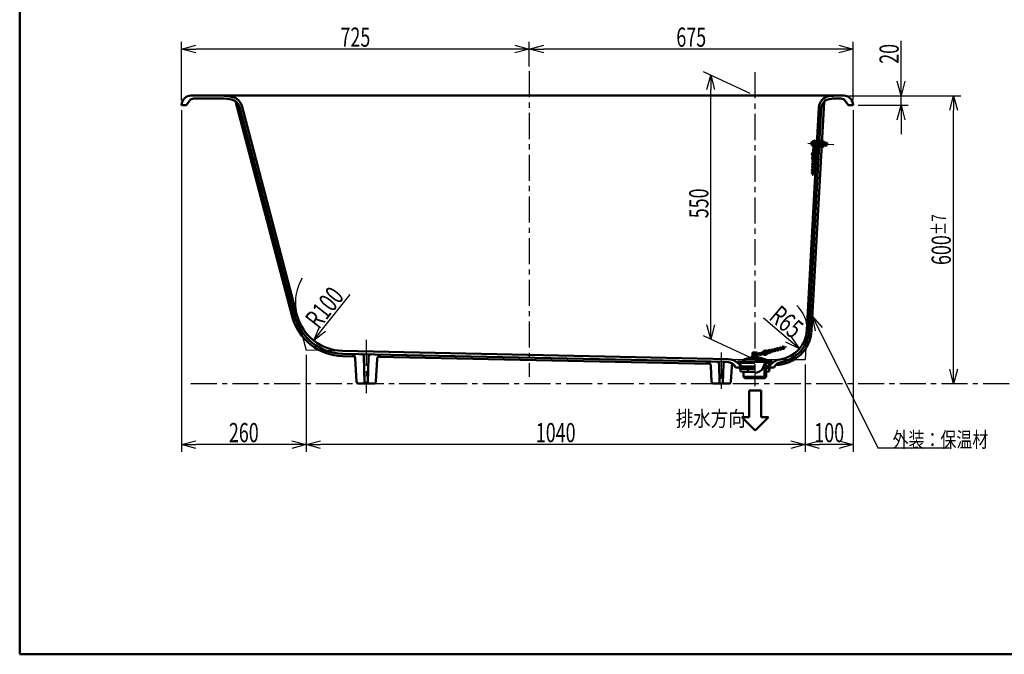
# Model space of a CAD drawing. Units: millimetres. Extents: x 125 to 4131, y 112 to 2873.
# Drawn here: x 125 to 2177, y 112 to 1435 of the extents above; entities that cross this region are included whole.
import ezdxf

# ---------------------------------------------------------------- set-up
doc = ezdxf.new("R2010")
doc.units = ezdxf.units.MM
doc.header["$LTSCALE"] = 1.71063
doc.linetypes.add('CENTER', pattern=[50.8, 31.75, -6.35, 6.35, -6.35])
doc.layers.add('NoLayerName_001', color=7, linetype='Continuous')
doc.styles.get("Standard").update_dxf_attribs({"font": 'txt', "bigfont": 'extfont2'})
doc.dimstyles.get("Standard").update_dxf_attribs({"dimtxt": 2.5, "dimasz": 2.5, "dimexe": 1.25, "dimexo": 0.625, "dimtad": 1, "dimzin": 0, "dimdsep": 46, "dimtxsty": 'Standard', "dimcen": 2.5, "dimadec": 0, "dimazin": 0, "dimtfac": 0.75, "dimtmove": 0, "dimatfit": 3, "dimfxl": 1, "dimarcsym": 0})

# ---------------------------------------------------------------- blocks, each defined once
blk = doc.blocks.new('_OPEN30')
at = {"color": 0, "linetype": 'ByBlock', "lineweight": -2}
for p, q in [((-1, 0.267949), (0, 0)), ((0, 0), (-1, -0.267949)), ((0, 0), (-1, 0))]:
    blk.add_line(p, q, dxfattribs=at)
blk = doc.blocks.new('*D38')
at = {"layer": 'Defpoints', "color": 0}
for p in [(1842.5, 1276.3), (1961.9, 1276.3), (1862.1, 1256.3)]:
    blk.add_point(p, dxfattribs=at)
at = {"layer": 'NoLayerName_001', "color": 0, "linetype": 'Continuous', "lineweight": 25}
for p, q in [((1961.9, 1276.3), (1961.9, 1390.5)), ((1961.9, 1306.3), (1961.9, 1336.3)), ((1961.9, 1256.3), (1961.9, 1276.3)), ((1872.1, 1256.3), (1976.9, 1256.3)), ((1961.9, 1226.3), (1961.9, 1196.3))]:
    blk.add_line(p, q, dxfattribs=at)
at = {"layer": 'NoLayerName_001', "color": 0, "lineweight": 25, "xscale": 30, "yscale": 30, "zscale": 30}
for p, rotation in [((1961.9, 1276.3), 270), ((1961.9, 1256.3), 90)]:
    blk.add_blockref('_OPEN30', p, dxfattribs=dict(at, rotation=rotation))
at = {"layer": 'NoLayerName_001', "color": 0, "lineweight": 50, "insert": (1936.9, 1363.4), "char_height": 40, "attachment_point": 5, "rotation": 90}
blk.add_mtext('\\W0.6826;20', dxfattribs=at)
blk = doc.blocks.new('*D39')
at = {"layer": 'Defpoints', "color": 0}
for p in [(1565.3, 1319.1), (1657.1, 1276.3), (1657.1, 726.3)]:
    blk.add_point(p, dxfattribs=at)
at = {"layer": 'NoLayerName_001', "color": 0, "linetype": 'Continuous', "lineweight": 25}
for p, q in [((1647.1, 1281), (1550.3, 1326.1)), ((1565.3, 799.1), (1565.3, 1289.1)), ((1647.1, 731), (1550.3, 776.1))]:
    blk.add_line(p, q, dxfattribs=at)
at = {"layer": 'NoLayerName_001', "color": 0, "lineweight": 25, "xscale": 30, "yscale": 30, "zscale": 30}
for p, rotation in [((1565.3, 1319.1), 90), ((1565.3, 769.1), 270)]:
    blk.add_blockref('_OPEN30', p, dxfattribs=dict(at, rotation=rotation))
at = {"layer": 'NoLayerName_001', "color": 0, "lineweight": 50, "insert": (1540.3, 1052), "char_height": 40, "attachment_point": 5, "rotation": 90}
blk.add_mtext('\\W0.6819;550', dxfattribs=at)
blk = doc.blocks.new('*D42')
at = {"layer": 'Defpoints', "color": 0}
for p in [(1842.5, 1276.3), (2071.2, 1276.3), (2891.9, 676.3)]:
    blk.add_point(p, dxfattribs=at)
at = {"layer": 'NoLayerName_001', "color": 0, "linetype": 'Continuous', "lineweight": 25}
for p, q in [((1852.5, 1276.3), (2086.2, 1276.3)), ((2071.2, 706.3), (2071.2, 1246.3))]:
    blk.add_line(p, q, dxfattribs=at)
at = {"layer": 'NoLayerName_001', "color": 0, "lineweight": 25, "xscale": 30, "yscale": 30, "zscale": 30}
for p, rotation in [((2071.2, 1276.3), 90), ((2071.2, 676.3), 270)]:
    blk.add_blockref('_OPEN30', p, dxfattribs=dict(at, rotation=rotation))
at = {"layer": 'NoLayerName_001', "color": 0, "lineweight": 50, "insert": (2045.5, 976.3), "char_height": 40, "attachment_point": 5, "rotation": 90}
blk.add_mtext('\\A1;\\W0.6844;600{\\H30.000000;%%p7}', dxfattribs=at)
blk = doc.blocks.new('*D43')
at = {"layer": 'Defpoints', "color": 0}
for p in [(462.1, 1373.3), (1187.1, 1327.2), (462.1, 1256.3)]:
    blk.add_point(p, dxfattribs=at)
at = {"layer": 'NoLayerName_001', "color": 0, "linetype": 'Continuous', "lineweight": 25}
for p, q in [((462.1, 1266.3), (462.1, 1388.3)), ((1187.1, 1337.2), (1187.1, 1388.3)), ((1157.1, 1373.3), (492.1, 1373.3))]:
    blk.add_line(p, q, dxfattribs=at)
at = {"layer": 'NoLayerName_001', "color": 0, "lineweight": 25, "xscale": 30, "yscale": 30, "zscale": 30, "rotation": 180}
blk.add_blockref('_OPEN30', (462.1, 1373.3), dxfattribs=at)
at = {"layer": 'NoLayerName_001', "color": 0, "lineweight": 25, "xscale": 30, "yscale": 30, "zscale": 30}
blk.add_blockref('_OPEN30', (1187.1, 1373.3), dxfattribs=at)
at = {"layer": 'NoLayerName_001', "color": 0, "lineweight": 50, "insert": (824.6, 1398.3), "char_height": 40, "attachment_point": 5}
blk.add_mtext('\\W0.6836;725', dxfattribs=at)
blk = doc.blocks.new('*D44')
at = {"layer": 'Defpoints', "color": 0}
for p in [(1187.1, 1373.3), (1187.1, 1327.2), (1862.1, 1256.3)]:
    blk.add_point(p, dxfattribs=at)
at = {"layer": 'NoLayerName_001', "color": 0, "linetype": 'Continuous', "lineweight": 25}
for p, q in [((1187.1, 1337.2), (1187.1, 1388.3)), ((1862.1, 1266.3), (1862.1, 1388.3)), ((1832.1, 1373.3), (1217.1, 1373.3))]:
    blk.add_line(p, q, dxfattribs=at)
at = {"layer": 'NoLayerName_001', "color": 0, "lineweight": 25, "xscale": 30, "yscale": 30, "zscale": 30, "rotation": 180}
blk.add_blockref('_OPEN30', (1187.1, 1373.3), dxfattribs=at)
at = {"layer": 'NoLayerName_001', "color": 0, "lineweight": 25, "xscale": 30, "yscale": 30, "zscale": 30}
blk.add_blockref('_OPEN30', (1862.1, 1373.3), dxfattribs=at)
at = {"layer": 'NoLayerName_001', "color": 0, "lineweight": 50, "insert": (1524.6, 1398.3), "char_height": 40, "attachment_point": 5}
blk.add_mtext('\\W0.6836;675', dxfattribs=at)
blk = doc.blocks.new('*D46')
at = {"layer": 'Defpoints', "color": 0}
for p in [(799.6, 844.7), (737.7, 766.1)]:
    blk.add_point(p, dxfattribs=at)
at = {"layer": 'NoLayerName_001', "color": 0, "linetype": 'Continuous', "lineweight": 25}
blk.add_line((756.3, 789.7), (813.4, 862.3), dxfattribs=at)
blk.add_arc((799.6, 844.7), 100, 149.2054, 189.0648, dxfattribs=at)
at = {"layer": 'NoLayerName_001', "color": 0, "lineweight": 25, "xscale": 30, "yscale": 30, "zscale": 30, "rotation": 231.7856854713417}
blk.add_blockref('_OPEN30', (737.7, 766.1), dxfattribs=at)
at = {"layer": 'NoLayerName_001', "color": 0, "lineweight": 50, "insert": (760.1, 835), "char_height": 40, "attachment_point": 5, "rotation": 51.7857}
blk.add_mtext('\\W0.7010;R100', dxfattribs=at)
blk = doc.blocks.new('_NONE')
blk = doc.blocks.new('*D47')
at = {"layer": 'Defpoints', "color": 0}
for p in [(1700.6, 791.3), (1750, 749.1)]:
    blk.add_point(p, dxfattribs=at)
at = {"layer": 'NoLayerName_001', "color": 0, "linetype": 'Continuous', "lineweight": 25}
blk.add_line((1727.2, 768.6), (1675.3, 812.9), dxfattribs=at)
blk.add_arc((1700.6, 791.3), 65, 5.7013, 47.4942, dxfattribs=at)
at = {"layer": 'NoLayerName_001', "color": 0, "lineweight": 25, "xscale": 30, "yscale": 30, "zscale": 30, "rotation": 319.5131352319605}
blk.add_blockref('_OPEN30', (1750, 749.1), dxfattribs=at)
at = {"layer": 'NoLayerName_001', "color": 0, "lineweight": 50, "insert": (1723, 805.1), "char_height": 40, "attachment_point": 5, "rotation": 319.5131}
blk.add_mtext('\\W0.7075;R65', dxfattribs=at)
blk = doc.blocks.new('*D50')
at = {"layer": 'Defpoints', "color": 0}
for p in [(722.1, 746.3), (1762.1, 726.3), (722.1, 549.4)]:
    blk.add_point(p, dxfattribs=at)
at = {"layer": 'NoLayerName_001', "color": 0, "linetype": 'Continuous', "lineweight": 25}
for p, q in [((722.1, 736.3), (722.1, 534.4)), ((1762.1, 716.3), (1762.1, 534.4)), ((1732.1, 549.4), (752.1, 549.4))]:
    blk.add_line(p, q, dxfattribs=at)
at = {"layer": 'NoLayerName_001', "color": 0, "lineweight": 25, "xscale": 30, "yscale": 30, "zscale": 30}
for p, rotation in [((722.1, 549.4), 180), ((1762.1, 549.4), 360)]:
    blk.add_blockref('_OPEN30', p, dxfattribs=dict(at, rotation=rotation))
at = {"layer": 'NoLayerName_001', "color": 0, "lineweight": 50, "insert": (1242.1, 574.4), "char_height": 40, "attachment_point": 5}
blk.add_mtext('\\W0.6835;1040', dxfattribs=at)
blk = doc.blocks.new('*D51')
at = {"layer": 'Defpoints', "color": 0}
for p in [(462.1, 1256.3), (722.1, 746.3), (462.1, 549.4)]:
    blk.add_point(p, dxfattribs=at)
at = {"layer": 'NoLayerName_001', "color": 0, "linetype": 'Continuous', "lineweight": 25}
for p, q in [((462.1, 1246.3), (462.1, 534.4)), ((722.1, 736.3), (722.1, 534.4)), ((692.1, 549.4), (492.1, 549.4))]:
    blk.add_line(p, q, dxfattribs=at)
at = {"layer": 'NoLayerName_001', "color": 0, "lineweight": 25, "xscale": 30, "yscale": 30, "zscale": 30, "rotation": 180}
blk.add_blockref('_OPEN30', (462.1, 549.4), dxfattribs=at)
at = {"layer": 'NoLayerName_001', "color": 0, "lineweight": 25, "xscale": 30, "yscale": 30, "zscale": 30}
blk.add_blockref('_OPEN30', (722.1, 549.4), dxfattribs=at)
at = {"layer": 'NoLayerName_001', "color": 0, "lineweight": 50, "insert": (592.1, 574.4), "char_height": 40, "attachment_point": 5}
blk.add_mtext('\\W0.6835;260', dxfattribs=at)
blk = doc.blocks.new('*D52')
at = {"layer": 'Defpoints', "color": 0}
for p in [(1862.1, 1256.3), (1762.1, 726.3), (1762.1, 549.4)]:
    blk.add_point(p, dxfattribs=at)
at = {"layer": 'NoLayerName_001', "color": 0, "linetype": 'Continuous', "lineweight": 25}
for p, q in [((1862.1, 1246.3), (1862.1, 534.4)), ((1762.1, 716.3), (1762.1, 534.4)), ((1832.1, 549.4), (1792.1, 549.4))]:
    blk.add_line(p, q, dxfattribs=at)
at = {"layer": 'NoLayerName_001', "color": 0, "lineweight": 25, "xscale": 30, "yscale": 30, "zscale": 30, "rotation": 180}
blk.add_blockref('_OPEN30', (1762.1, 549.4), dxfattribs=at)
at = {"layer": 'NoLayerName_001', "color": 0, "lineweight": 25, "xscale": 30, "yscale": 30, "zscale": 30}
blk.add_blockref('_OPEN30', (1862.1, 549.4), dxfattribs=at)
at = {"layer": 'NoLayerName_001', "color": 0, "lineweight": 50, "insert": (1812.1, 574.4), "char_height": 40, "attachment_point": 5}
blk.add_mtext('\\W0.6835;100', dxfattribs=at)

msp = doc.modelspace()

# ---------------------------------------------------------------- linework, layer by layer
at = {"layer": 'NoLayerName_001', "color": 7, "linetype": 'Continuous', "lineweight": 50}
for p, q in [((125, 2857.5), (125, 112.5)), ((481.695, 1276.32), (1842.542, 1276.32)), ((463.064, 1261.047), (462.118, 1256.32)), ((471.118, 1256.32), (462.118, 1256.32)), ((472.718, 1257.12), (479.618, 1266.32)), ((487.618, 1270.32), (545.362, 1270.32)), ((574.644, 1264.679), (693.078, 816.321)), ((582.856, 1253.166), (697.912, 817.598)), ((587.62, 1255.492), (702.881, 819.148)), ((1790.791, 1251.988), (1765.471, 787.78)), ((1801.34, 1263.614), (1775.353, 787.181)), ((1826.878, 1270.32), (1836.618, 1270.32)), ((1851.518, 1257.12), (1844.618, 1266.32)), ((1853.118, 1256.32), (1862.118, 1256.32)), ((1861.173, 1261.047), (1862.118, 1256.32)), ((1795.627, 1250.677), (1770.36, 787.454)), ((1779.613, 1175.585), (1778.535, 1155.815)), ((1779.946, 1181.694), (1786.936, 1181.313)), ((1781.61, 1175.476), (1780.532, 1155.706)), ((1783.606, 1175.336), (1782.529, 1155.597)), ((1783.396, 1171.491), (1786.391, 1171.328)), ((1786.5, 1173.325), (1791.393, 1173.058)), ((1786.53, 1173.865), (1791.423, 1173.598)), ((1786.798, 1178.776), (1791.69, 1178.509)), ((1786.817, 1179.317), (1791.72, 1179.049)), ((1791.957, 1183.543), (1793.48, 1183.46)), ((1793.48, 1183.46), (1792.663, 1168.482)), ((1792.731, 1169.73), (1794.328, 1169.643)), ((1793.412, 1182.212), (1795.009, 1182.125)), ((1795.009, 1182.125), (1794.328, 1169.643)), ((1794.337, 1169.793), (1795.834, 1169.711)), ((1794.644, 1175.425), (1796.163, 1175.744)), ((1794.672, 1175.942), (1796.192, 1176.261)), ((1795.001, 1181.975), (1796.499, 1181.893)), ((1796.499, 1181.893), (1795.834, 1169.711)), ((1799.547, 1169.836), (1795.852, 1170.037)), ((1799.704, 1172.718), (1796.009, 1172.92)), ((1800.018, 1178.483), (1796.324, 1178.685)), ((1800.175, 1181.366), (1796.481, 1181.567)), ((1800.093, 1170.673), (1799.547, 1169.836)), ((1800.996, 1170.7), (1800.035, 1170.584)), ((1800.628, 1180.474), (1800.093, 1170.673)), ((1800.175, 1181.366), (1800.628, 1180.474)), ((1800.579, 1180.569), (1801.522, 1180.349)), ((1801.522, 1180.349), (1800.996, 1170.7)), ((1801.096, 1172.529), (1807.375, 1172.186)), ((1801.125, 1173.069), (1807.404, 1172.727)), ((1801.393, 1177.98), (1807.672, 1177.637)), ((1801.422, 1178.52), (1807.702, 1178.177)), ((1807.702, 1178.177), (1807.375, 1172.186)), ((1777.293, 1151.404), (1776.849, 1143.27)), ((1779.227, 1150.151), (1778.846, 1143.161)), ((1781.224, 1150.042), (1779.227, 1150.151)), ((1781.224, 1150.042), (1780.843, 1143.052)), ((1783.284, 1151.077), (1782.84, 1142.943)), ((1791.14, 1168.565), (1792.663, 1168.482)), ((1778.846, 1143.161), (1776.849, 1143.27)), ((1778.635, 1130.103), (1778.695, 1131.202)), ((1778.961, 1136.094), (1779.021, 1137.193)), ((1779.345, 1143.134), (1779.288, 1142.079)), ((1779.633, 1130.048), (1779.693, 1131.148)), ((1779.96, 1136.039), (1780.02, 1137.139)), ((1780.344, 1143.079), (1780.286, 1142.025)), ((1782.84, 1142.943), (1780.843, 1143.052)), ((1777.694, 1112.857), (1777.714, 1113.229)), ((1777.981, 1118.12), (1778.041, 1119.22)), ((1778.308, 1124.112), (1778.368, 1125.211)), ((1778.66, 1112.205), (1778.713, 1113.174)), ((1778.98, 1118.066), (1779.04, 1119.165)), ((1779.306, 1124.057), (1779.366, 1125.156)), ((1601.447, 727.511), (797.426, 744.71)), ((1652.118, 740.221), (1652.118, 732.221)), ((1653.118, 741.221), (1661.118, 741.221)), ((1657.894, 737.428), (1677.019, 742.553)), ((1658.411, 735.496), (1677.537, 740.621)), ((1662.118, 740.221), (1662.118, 738.56)), ((1681.08, 744.676), (1688.948, 746.784)), ((1682.633, 738.88), (1690.501, 740.989)), ((1682.704, 743.041), (1689.466, 744.852)), ((1683.222, 741.109), (1682.704, 743.041)), ((1683.222, 741.109), (1689.983, 742.921)), ((1689.466, 744.852), (1688.948, 746.784)), ((1689.595, 744.37), (1690.615, 744.643)), ((1689.854, 743.404), (1690.874, 743.677)), ((1690.501, 740.989), (1689.983, 742.921)), ((1696.405, 746.194), (1695.342, 745.909)), ((1696.664, 745.228), (1695.601, 744.943)), ((1702.201, 747.747), (1701.138, 747.462)), ((1702.46, 746.781), (1701.396, 746.496)), ((1707.997, 749.3), (1706.933, 749.015)), ((1708.255, 748.334), (1707.192, 748.049)), ((1713.792, 750.853), (1712.729, 750.568)), ((1714.051, 749.887), (1712.987, 749.602)), ((1718.883, 752.217), (1718.524, 752.121)), ((1719.721, 751.406), (1718.783, 751.155)), ((823.27, 733.154), (798.023, 733.694)), ((798.13, 738.693), (1599.332, 721.555)), ((824.492, 728.84), (826.881, 681.071)), ((842.202, 732.981), (843.582, 677.783)), ((852.024, 732.557), (850.655, 677.783)), ((869.675, 727.446), (867.356, 681.071)), ((871.111, 732.131), (1564.062, 717.308)), ((1621.118, 722.721), (1693.118, 722.721)), ((1621.118, 721.721), (1621.118, 722.721)), ((1625.118, 720.43), (1621.118, 721.721)), ((1622.618, 718.36), (1622.618, 719.86)), ((1622.618, 719.86), (1657.118, 719.86)), ((1622.618, 718.999), (1622.618, 719.86)), ((1622.618, 718.36), (1625.118, 718.36)), ((1625.118, 720.43), (1633.103, 719.86)), ((1625.118, 720.43), (1657.118, 720.43)), ((1652.118, 732.221), (1649.618, 731.221)), ((1649.618, 731.221), (1649.618, 730.221)), ((1649.618, 731.221), (1664.618, 731.221)), ((1649.618, 730.221), (1664.618, 730.221)), ((1652.118, 732.221), (1662.118, 732.221)), ((1657.118, 721.721), (1679.118, 721.721)), ((1662.118, 736.489), (1662.118, 732.221)), ((1662.118, 732.221), (1664.618, 731.221)), ((1664.618, 731.221), (1664.618, 730.221)), ((1665.272, 737.335), (1665.79, 735.403)), ((1665.79, 735.403), (1678.054, 738.689)), ((1673.993, 708.721), (1679.118, 721.721)), ((1676.118, 712.721), (1679.118, 721.721)), ((1678.754, 712.721), (1681.133, 719.86)), ((1693.118, 722.721), (1679.118, 721.721)), ((1679.118, 722.721), (1679.118, 721.721)), ((1689.118, 720.43), (1681.133, 719.86)), ((1682.608, 719.86), (1691.618, 719.86)), ((1689.118, 720.43), (1693.118, 721.721)), ((1689.118, 718.36), (1691.618, 718.36)), ((1692.259, 718.211), (1691.303, 717.255)), ((1691.618, 718.36), (1691.618, 719.86)), ((1693.118, 721.721), (1693.118, 722.721)), ((1565.285, 712.994), (1566.881, 681.071)), ((1582.598, 717.144), (1583.582, 677.783)), ((1591.629, 716.737), (1590.655, 677.783)), ((1608.884, 711.634), (1607.356, 681.071)), ((1657.118, 709.82), (1617.118, 709.82)), ((1623.118, 709.82), (1623.118, 709.32)), ((1623.118, 709.32), (1657.118, 709.32)), ((1625.618, 707.32), (1657.118, 707.32)), ((1627.385, 707.32), (1627.385, 701.82)), ((1631.368, 700.82), (1627.385, 701.82)), ((1627.868, 710.82), (1627.868, 709.82)), ((1634.85, 710.82), (1627.868, 710.82)), ((1631.268, 712.32), (1631.118, 712.32)), ((1631.368, 700.82), (1657.118, 700.82)), ((1632.042, 711.86), (1657.118, 711.86)), ((1633.217, 692.721), (1633.217, 700.82)), ((1635.196, 711.86), (1634.516, 709.82)), ((1642.252, 707.32), (1642.252, 700.82)), ((1675.57, 712.721), (1676.118, 712.721)), ((1676.118, 712.721), (1677.118, 709.721)), ((1676.118, 712.721), (1677.118, 709.721)), ((1677.118, 692.721), (1677.118, 709.721)), ((1678.754, 712.721), (1681.02, 705.922)), ((1679.041, 711.86), (1682.195, 711.86)), ((1679.387, 710.82), (1686.368, 710.82)), ((1679.72, 709.82), (1697.118, 709.82)), ((1679.887, 709.32), (1691.118, 709.32)), ((1680.57, 707.772), (1682.118, 709.32)), ((1681.02, 692.721), (1681.02, 709.32)), ((1681.02, 708.222), (1681.02, 700.877)), ((1681.02, 700.82), (1682.868, 700.82)), ((1682.868, 700.82), (1686.852, 701.82)), ((1686.368, 710.82), (1686.368, 709.82)), ((1686.852, 707.32), (1686.852, 701.82)), ((1686.852, 707.32), (1688.618, 707.32)), ((1691.118, 709.82), (1691.118, 709.32)), ((1633.634, 690.721), (1675.118, 690.721)), ((1638.217, 687.721), (1676.02, 687.721)), ((1671.818, 687.721), (1671.818, 690.721)), ((1675.118, 687.721), (1675.118, 690.721)), ((862.362, 676.32), (831.875, 676.32)), ((1602.362, 676.32), (1571.875, 676.32)), ((1645.38, 662.098), (1645.38, 606.681)), ((1670.38, 662.098), (1645.38, 662.098)), ((1670.38, 662.098), (1670.38, 606.681)), ((1630.172, 606.681), (1657.88, 578.973)), ((1645.38, 606.681), (1630.172, 606.681)), ((1685.589, 606.681), (1657.88, 578.973)), ((1685.589, 606.681), (1670.38, 606.681)), ((125, 112.5), (4075, 112.5))]:
    msp.add_line(p, q, dxfattribs=at)
at = {"layer": 'NoLayerName_001', "color": 7, "linetype": 'CENTER', "lineweight": 25}
for p, q in [((1187.118, 1327.163), (1187.118, 690.882)), ((1657.118, 1325.14), (1657.118, 670.861)), ((1767.207, 1177.382), (1821.418, 1174.425)), ((1777.983, 1108.978), (1782.173, 1185.795)), ((847.118, 767.635), (847.118, 656.606)), ((1587.118, 741.258), (1587.118, 661.6)), ((1722.739, 752.733), (1653.346, 734.139)), ((481.695, 676.32), (3004.549, 676.32))]:
    msp.add_line(p, q, dxfattribs=at)
at = {"layer": 'NoLayerName_001', "color": 7, "linetype": 'Continuous', "lineweight": 25}
for p, q in [((702.881, 819.148), (722.118, 746.32)), ((1765.471, 787.78), (1762.118, 726.32)), ((797.426, 744.71), (722.118, 746.32)), ((1601.447, 727.511), (1657.118, 726.32)), ((1657.118, 726.32), (1762.118, 726.32)), ((1634.696, 690.721), (1634.696, 700.82)), ((1679.541, 689.185), (1679.541, 710.359))]:
    msp.add_line(p, q, dxfattribs=at)
at = {"layer": 'NoLayerName_001', "color": 7, "linetype": 'Continuous', "lineweight": 50}
for centre in [(1779, 1127.63), (1779.327, 1133.621), (1779.654, 1139.612), (1778.347, 1115.647), (1778.674, 1121.638), (1693.105, 744.792), (1698.901, 746.345), (1704.696, 747.898), (1710.492, 749.451), (1716.288, 751.004)]:
    msp.add_circle(centre, 2.5, dxfattribs=at)
for centre, radius, start, end in [((481.695, 1257.32), 19, 90, 168.690068), ((545.362, 1176.32), 100, 76.04502, 90), ((563.449, 1249.107), 25, 14.796762, 76.04502), ((1815.754, 1250.627), 25, 99.110491, 176.87787), ((1824.463, 1196.32), 80, 90, 99.110491), ((1842.542, 1257.32), 19, 11.309932, 90), ((471.118, 1258.32), 2, 270, 323.130102), ((487.618, 1260.32), 10, 90, 143.130102), ((545.362, 1176.32), 94, 75.796545, 90), ((563.519, 1248.058), 20, 14.796762, 75.796545), ((1815.597, 1249.588), 20, 99.449314, 176.87787), ((1824.463, 1196.32), 74, 88.130835, 99.449314), ((1836.618, 1260.32), 10, 36.869898, 90), ((1853.118, 1258.32), 2, 216.869898, 270), ((1779.674, 1176.702), 5, 86.87787, 266.87787), ((1781.671, 1176.593), 2.5, 320.007972, 213.747768), ((1780.612, 1175.531), 1, 356.87787, 176.87787), ((1782.609, 1175.422), 1, 356.87787, 171.109981), ((1791.79, 1176.041), 8.583, 337.22501, 16.53073), ((1790.128, 1169.836), 10, 4.801402, 16.75011), ((1790.813, 1182.39), 10, 337.00563, 348.954338), ((1780.471, 1154.589), 4.5, 113.26567, 225.067555), ((1780.471, 1154.589), 3, 128.688185, 45.067555), ((1780.471, 1154.589), 2.5, 140.007972, 33.747768), ((1779.533, 1155.76), 1, 176.87787, 356.87787), ((1781.53, 1155.651), 1, 176.87787, 351.110036), ((1780.471, 1154.589), 4.5, 308.688185, 60.49007), ((1779.981, 1145.603), 2.5, 243.299692, 290.456048), ((1779.981, 1145.603), 2.5, 63.299692, 110.456048), ((800.397, 844.669), 111, 194.796762, 268.774609), ((800.397, 844.669), 106, 194.796762, 268.774609), ((799.565, 844.687), 100, 194.796762, 268.774609), ((1699.466, 791.32), 76, 270.96604, 356.87787), ((1700.567, 791.32), 65, 278.15134, 356.87787), ((1699.466, 791.32), 71, 280.089784, 356.87787), ((1653.118, 740.221), 1, 90, 180), ((1657.118, 736.721), 2, 28.956252, 325.639802), ((1661.118, 740.221), 1, 0, 90), ((1678.616, 740.91), 4.5, 56.810315, 168.6122), ((1678.616, 740.91), 4.5, 221.3878, 333.189685), ((1678.616, 740.91), 3, 236.810315, 153.189685), ((1678.616, 740.91), 2.5, 248.130102, 141.869898), ((1677.278, 741.587), 1, 285, 105), ((1677.795, 739.655), 1, 290.767834, 105), ((1687.31, 743.24), 2.5, 171.421822, 218.578178), ((1687.31, 743.24), 2.5, 351.421822, 38.578178), ((814.505, 728.341), 10, 2.862405, 88.774609), ((837.203, 732.856), 5, 1.432096, 88.774609), ((857.023, 732.432), 5, 88.774609, 178.567904), ((879.662, 726.947), 10, 88.774609, 177.137595), ((1555.297, 712.495), 10, 2.862405, 88.774609), ((1577.599, 717.019), 5, 1.432096, 88.774609), ((1596.627, 716.612), 5, 88.774609, 178.567904), ((1598.904, 701.56), 20, 24.395701, 88.774609), ((1600.784, 696.518), 31, 47.08737, 88.774609), ((1599.971, 697.302), 31, 25.853485, 45), ((1641.878, 729.274), 20, 213.073801, 240.542283), ((1634.915, 722.866), 3, 122.995594, 182.774829), ((1649.618, 700.221), 30, 90, 122.995608), ((1658.152, 736.462), 1, 105, 285), ((1664.618, 700.221), 30, 57.004392, 90), ((1679.322, 722.866), 3, 357.225171, 57.004406), ((1682.608, 716.86), 3, 90, 123.068428), ((1672.359, 729.274), 20, 299.457717, 326.926199), ((1714.179, 696.29), 31, 98.15134, 135), ((1715.408, 701.728), 20, 100.089784, 156.131952), ((1618.872, 711.135), 10, 141.511995, 177.137595), ((1625.618, 708.32), 1, 90, 270), ((1657.118, 717.959), 19.238, 270, 331.301008), ((1713.224, 695.335), 31, 135, 150.031109), ((1688.618, 708.32), 1, 270, 90), ((831.875, 681.32), 5, 182.862405, 270), ((845.081, 677.82), 1.5, 181.432096, 270), ((849.155, 677.82), 1.5, 270, 358.567904), ((862.362, 681.32), 5, 270, 357.137595), ((1571.875, 681.32), 5, 182.862405, 270), ((1585.081, 677.82), 1.5, 181.432096, 270), ((1589.155, 677.82), 1.5, 270, 358.567904), ((1602.362, 681.32), 5, 270, 357.137595), ((1638.217, 692.721), 5, 180, 270), ((1675.118, 692.721), 2, 270, 360), ((1676.02, 692.721), 5, 270, 360)]:
    msp.add_arc(centre, radius, start, end, dxfattribs=at)

# ---------------------------------------------------------------- texts
at = {"layer": 'NoLayerName_001', "color": 7, "lineweight": 50, "insert": (1492.389, 587.355), "char_height": 32, "attachment_point": 7}
msp.add_mtext('\\A1;\\W0.8333;排水方向', dxfattribs=at)
at = {"layer": 'NoLayerName_001', "color": 7, "linetype": 'Continuous', "lineweight": 50, "insert": (1944.195, 543.6), "char_height": 32, "attachment_point": 7, "line_spacing_factor": 0.7875}
msp.add_mtext('\\A1;\\W0.7612;外装：保温材', dxfattribs=at)

# ---------------------------------------------------------------- dimensions: what is measured, and where the dimension line sits
at = {"layer": 'NoLayerName_001', "color": 7, "linetype": 'Continuous', "lineweight": 50}
for base, p1, p2, angle, text, override, picture, middle in [((462.118, 1373.255), (1187.118, 1327.163), (462.118, 1256.32), 180, '\\W0.6836;<>', {"dimtxt": 40, "dimasz": 30, "dimexe": 15, "dimexo": 10, "dimgap": 5, "dimzin": 8, "dimblk": 'OPEN30', "dimclrd": 0, "dimclre": 0, "dimclrt": 0, "dimtp": 0, "dimtm": 0, "dimlwd": 25, "dimlwe": 25}, '*D43', (824.618, 1373.255)), ((1187.118, 1373.255), (1862.118, 1256.32), (1187.118, 1327.163), 180, '\\W0.6836;<>', {"dimtxt": 40, "dimasz": 30, "dimexe": 15, "dimexo": 10, "dimgap": 5, "dimzin": 8, "dimblk": 'OPEN30', "dimclrd": 0, "dimclre": 0, "dimclrt": 0, "dimtp": 0, "dimtm": 0, "dimlwd": 25, "dimlwe": 25}, '*D44', (1524.618, 1373.255)), ((1961.893, 1276.32), (1862.118, 1256.32), (1842.542, 1276.32), 90, '\\W0.6826;<>', {"dimtxt": 40, "dimasz": 30, "dimexe": 15, "dimexo": 10, "dimgap": 5, "dimzin": 8, "dimblk": 'OPEN30', "dimse2": 1, "dimclrd": 0, "dimclre": 0, "dimclrt": 0, "dimtp": 0, "dimtm": 0, "dimlwd": 25, "dimlwe": 25}, '*D38', (1961.893, 1363.424)), ((2071.245, 1276.32), (2891.942, 676.32), (1842.542, 1276.32), 90, '\\W0.6844;<>', {"dimtxt": 40, "dimasz": 30, "dimexe": 15, "dimexo": 10, "dimgap": 5, "dimzin": 8, "dimblk": 'OPEN30', "dimse1": 1, "dimclrd": 0, "dimclre": 0, "dimclrt": 0, "dimtol": 1, "dimtp": 7, "dimtm": 7, "dimtolj": 1, "dimlwd": 25, "dimlwe": 25}, '*D42', (2071.245, 976.32)), ((462.118, 549.407), (722.118, 746.32), (462.118, 1256.32), 180, '\\W0.6835;<>', {"dimtxt": 40, "dimasz": 30, "dimexe": 15, "dimexo": 10, "dimgap": 5, "dimzin": 8, "dimblk": 'OPEN30', "dimclrd": 0, "dimclre": 0, "dimclrt": 0, "dimtp": 0, "dimtm": 0, "dimlwd": 25, "dimlwe": 25}, '*D51', (592.118, 549.407)), ((1762.118, 549.407), (1862.118, 1256.32), (1762.118, 726.32), 180, '\\W0.6835;<>', {"dimtxt": 40, "dimasz": 30, "dimexe": 15, "dimexo": 10, "dimgap": 5, "dimzin": 8, "dimblk": 'OPEN30', "dimclrd": 0, "dimclre": 0, "dimclrt": 0, "dimtp": 0, "dimtm": 0, "dimlwd": 25, "dimlwe": 25}, '*D52', (1812.118, 549.407)), ((722.118, 549.407), (1762.118, 726.32), (722.118, 746.32), 180, '\\W0.6835;<>', {"dimtxt": 40, "dimasz": 30, "dimexe": 15, "dimexo": 10, "dimgap": 5, "dimzin": 8, "dimblk": 'OPEN30', "dimclrd": 0, "dimclre": 0, "dimclrt": 0, "dimtp": 0, "dimtm": 0, "dimlwd": 25, "dimlwe": 25}, '*D50', (1242.118, 549.407))]:
    dim = msp.add_linear_dim(base=base, p1=p1, p2=p2, angle=angle, text=text, dimstyle='Standard', override=override, dxfattribs=at)
    dim.commit()
    dim.dimension.update_dxf_attribs({"geometry": picture, "text_midpoint": middle, "dimtype": 160})
dim = msp.add_linear_dim(base=(1565.314, 1319.129), p1=(1657.118, 726.32), p2=(1657.118, 1276.32), angle=90, text='\\W0.6819;<>', dimstyle='Standard', override={"dimtxt": 40, "dimasz": 30, "dimexe": 15, "dimexo": 10, "dimgap": 5, "dimzin": 8, "dimblk": 'OPEN30', "dimclrd": 0, "dimclre": 0, "dimclrt": 0, "dimtp": 0, "dimtm": 0, "dimlwd": 25, "dimlwe": 25}, dxfattribs=at)
dim.commit()
dim.dimension.update_dxf_attribs({"geometry": '*D39', "text_midpoint": (1565.314, 1052.035), "dimtype": 160, "oblique_angle": 65})
for center, mpoint, text, picture, middle in [((799.565, 844.687), (737.704, 766.117), '\\W0.7010;<>', '*D46', (779.747, 819.516)), ((1700.567, 791.32), (1750.003, 749.118), '\\W0.7075;<>', '*D47', (1706.735, 786.055))]:
    dim = msp.add_radius_dim(center=center, mpoint=mpoint, text=text, dimstyle='Standard', override={"dimtxt": 40, "dimasz": 30, "dimexe": 15, "dimexo": 10, "dimgap": 5, "dimzin": 8, "dimblk1": 'NONE', "dimblk2": 'OPEN30', "dimsah": 1, "dimclrd": 0, "dimclre": 0, "dimclrt": 0, "dimtp": 0, "dimtm": 0, "dimlwd": 25, "dimlwe": 25}, dxfattribs=at)
    dim.commit()
    dim.dimension.update_dxf_attribs({"geometry": picture, "text_midpoint": middle, "dimtype": 164})

# ---------------------------------------------------------------- leaders
at = {"layer": 'NoLayerName_001', "color": 7, "linetype": 'Continuous', "lineweight": 25, "annotation_type": 0, "has_hookline": 1, "hookline_direction": 0, "text_width": 118.312}
msp.add_leader([(1776.946, 816.394), (1913.57, 542.975), (1943.57, 542.975)], dimstyle='Standard', override={"dimtxt": 32, "dimasz": 30, "dimldrblk": 'OPEN30'}, dxfattribs=at)

doc.saveas('drawing.dxf')
